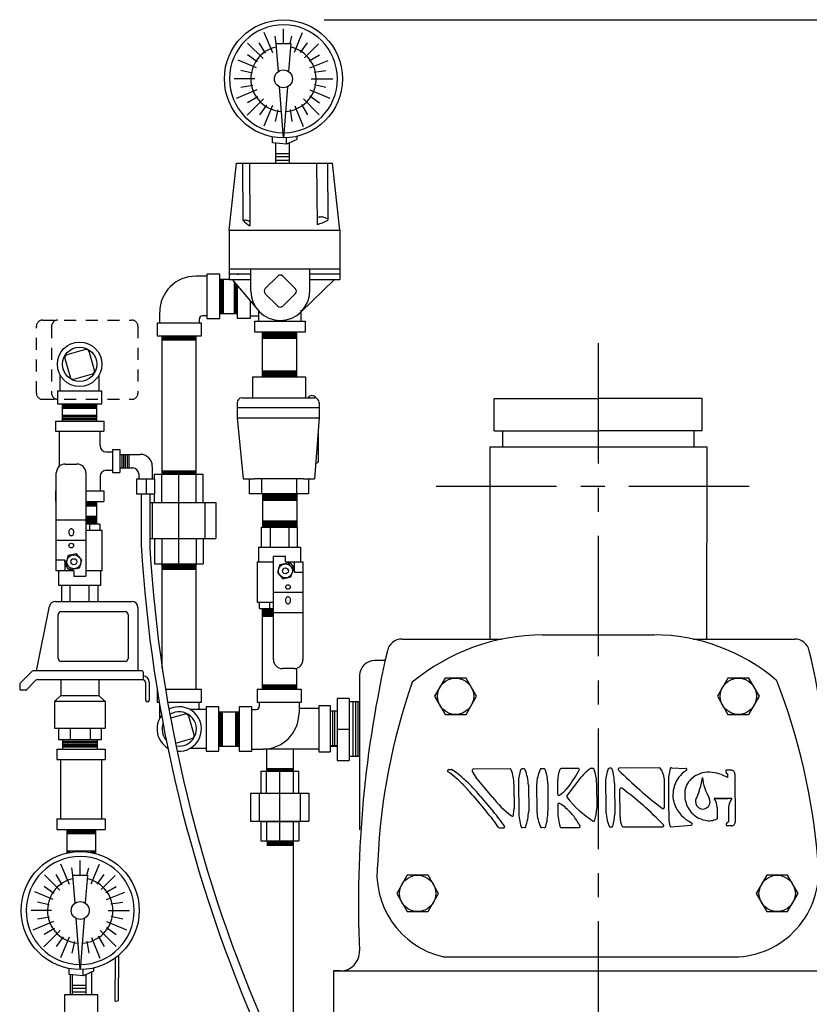
# Model space of a CAD drawing. Extents: x 3 to 50.5, y 3.2 to 19.6.
# Drawn here: x 35.3 to 43.5, y 9.4 to 19.6 of the extents above; entities that cross this region are included whole.
import ezdxf

# ---------------------------------------------------------------- set-up
doc = ezdxf.new("R2010")
doc.units = 0
doc.header["$MEASUREMENT"] = 0
doc.linetypes.add('CENTER', pattern=[2, 1.25, -0.25, 0.25, -0.25])
doc.linetypes.add('HIDDEN2', pattern=[0.1875, 0.125, -0.0625])
doc.layers.get('0').update_dxf_attribs({"linetype": 'CONTINUOUS'})
doc.layers.get('DEFPOINTS').update_dxf_attribs({"linetype": 'CONTINUOUS'})
doc.layers.add('OBJ', color=7, linetype='CONTINUOUS')
doc.styles.add('ROMANS', font='ROMANS.shx', dxfattribs={"height": 0.75})
doc.dimstyles.get("Standard").update_dxf_attribs({"dimtxt": 0.18, "dimasz": 0.18, "dimexe": 0.18, "dimexo": 0.0625, "dimgap": 0.09, "dimtad": 0, "dimtih": 1, "dimtoh": 1, "dimdec": 4, "dimzin": 0, "dimdsep": 46, "dimtxsty": 'ROMANS', "dimcen": 0.09, "dimadec": 0, "dimazin": 0, "dimtfac": 1, "dimtdec": 4, "dimtofl": 0, "dimtmove": 2, "dimatfit": 3, "dimfxl": 0, "dimtolj": 1, "dimtzin": 0, "dimarcsym": 0})

# ---------------------------------------------------------------- blocks, each defined once
blk = doc.blocks.new('*D4')
at = {"color": 0, "linetype": 'ByBlock'}
for p, q in [((23.718, 14.758), (35.832, 14.758)), ((35.652, 14.383), (35.652, 8.974)), ((35.652, 1.989), (35.652, 7.399)), ((29.126, 1.614), (35.832, 1.614))]:
    blk.add_line(p, q, dxfattribs=at)
for points in [[(35.59, 14.383), (35.715, 14.383), (35.652, 14.758)], [(35.59, 1.989), (35.715, 1.989), (35.652, 1.614)]]:
    blk.add_solid(points, dxfattribs=at)
at = {"layer": 'DEFPOINTS', "color": 0, "linetype": 'ByBlock'}
for p in [(23.656, 14.758), (35.652, 14.758), (29.064, 1.614)]:
    blk.add_point(p, dxfattribs=at)

msp = doc.modelspace()

# ---------------------------------------------------------------- linework, layer by layer
at = {"layer": 'OBJ', "color": 7}
for p, q in [((37.99344, 19.3949), (37.99344, 19.54927)), ((37.88098, 19.29843), (37.79252, 19.51199)), ((37.91666, 19.3949), (37.90525, 19.47106)), ((38.0619, 19.3949), (38.08089, 19.47121)), ((38.10691, 19.30629), (38.19135, 19.51013)), ((37.78133, 19.24063), (37.62082, 19.40113)), ((37.80603, 19.29711), (37.74192, 19.40371)), ((37.91306, 19.3949), (37.93603, 19.10412)), ((37.91418, 19.3949), (38.06886, 19.3949)), ((38.06774, 19.3949), (38.04569, 19.10623)), ((38.16814, 19.3041), (38.24209, 19.40413)), ((38.20953, 19.24685), (38.3552, 19.39251)), ((37.71225, 19.14564), (37.52285, 19.2241)), ((37.71785, 19.20546), (37.61783, 19.27941)), ((38.25979, 19.21593), (38.36639, 19.28004)), ((38.26616, 19.14307), (38.45604, 19.22172)), ((37.67146, 19.08704), (37.55075, 19.11708)), ((38.31072, 19.09939), (38.43374, 19.11783)), ((37.69516, 19.02964), (37.4821, 19.02964)), ((38.28108, 19.02964), (38.50439, 19.02964)), ((37.71631, 18.91531), (37.50176, 18.82644)), ((37.67392, 18.95988), (37.5509, 18.94145)), ((37.94842, 18.94724), (37.9903, 18.41712)), ((38.03344, 18.94582), (37.99306, 18.41712)), ((38.2652, 18.91661), (38.47222, 18.83086)), ((38.31318, 18.97223), (38.43389, 18.94219)), ((37.78437, 18.82169), (37.61518, 18.6525)), ((37.72485, 18.84335), (37.61825, 18.77923)), ((38.20056, 18.82139), (38.36466, 18.6573)), ((38.26679, 18.85382), (38.36681, 18.77987)), ((37.8165, 18.75517), (37.74255, 18.65514)), ((37.87806, 18.75379), (37.7893, 18.5395)), ((37.93492, 18.70878), (37.90487, 18.58807)), ((38.06207, 18.71124), (38.08051, 18.58822)), ((38.10879, 18.74846), (38.19674, 18.53612)), ((38.17861, 18.76217), (38.24272, 18.65557)), ((37.87778, 18.36528), (37.87778, 18.42793)), ((38.02382, 18.35104), (38.02382, 18.41793)), ((38.04326, 18.36057), (38.13333, 18.40492)), ((38.13333, 18.40492), (38.13333, 18.43357)), ((38.02382, 18.35104), (37.87778, 18.36528)), ((37.91402, 18.15593), (37.91402, 18.36175)), ((38.04326, 18.36057), (38.02382, 18.35104)), ((38.05515, 18.15593), (38.05515, 18.36678)), ((37.91402, 18.25333), (38.05515, 18.25333)), ((37.91402, 18.22228), (38.05515, 18.22228)), ((37.43046, 17.45798), (37.50658, 18.15593)), ((37.50658, 18.15593), (38.50094, 18.15593)), ((37.56776, 18.15593), (37.57162, 17.56165)), ((37.63836, 18.15593), (37.64221, 17.50513)), ((37.91403, 18.18677), (38.05515, 18.18677)), ((38.33676, 18.15593), (38.34062, 17.5185)), ((38.44942, 18.15593), (38.45328, 17.56157)), ((38.57723, 17.45798), (38.50094, 18.15593)), ((37.57162, 17.56312), (37.5903, 17.56391)), ((37.43046, 17.45798), (37.43046, 16.94775)), ((37.43046, 17.45798), (38.57723, 17.45798)), ((38.57723, 17.45798), (38.57723, 16.94775)), ((37.19856, 16.98211), (37.08284, 16.98211)), ((37.33042, 17.00365), (37.19856, 17.00365)), ((37.19856, 17.00365), (37.19856, 16.54264)), ((37.33042, 16.54264), (37.33042, 17.00365)), ((37.43046, 17.05954), (38.57723, 17.05954)), ((37.43046, 17.00703), (37.65421, 17.00703)), ((37.51613, 17.00365), (37.52801, 17.00365)), ((37.65421, 16.82663), (37.65421, 17.05954)), ((38.26446, 16.82663), (38.26446, 17.05954)), ((38.26446, 17.00703), (38.57723, 17.00703)), ((37.33042, 16.95141), (37.43046, 16.95141)), ((37.34279, 16.95141), (37.34279, 16.59488)), ((37.35402, 16.95141), (37.35402, 16.59488)), ((37.36703, 16.95141), (37.36703, 16.59488)), ((37.43046, 16.94775), (37.65421, 16.94775)), ((37.4609, 16.94775), (37.72504, 16.63116)), ((37.47951, 16.92545), (37.47951, 16.59488)), ((37.49252, 16.90986), (37.49252, 16.59488)), ((37.50375, 16.89639), (37.50375, 16.59488)), ((37.51613, 16.54264), (37.51613, 16.88156)), ((38.523, 16.94775), (38.17161, 16.60745)), ((38.26446, 16.94775), (38.57723, 16.94775)), ((37.64798, 16.72352), (37.64798, 16.54264)), ((36.70784, 16.49517), (36.70784, 16.60711)), ((37.19856, 16.56976), (37.15119, 16.56976)), ((37.33042, 16.59488), (37.51613, 16.59488)), ((37.64798, 16.56976), (37.73362, 16.56976)), ((37.73362, 16.62132), (37.73362, 16.51551)), ((38.17203, 16.62992), (38.17203, 16.51551)), ((37.13614, 16.49517), (36.68072, 16.49517)), ((36.68072, 16.49517), (36.68072, 16.36331)), ((37.12019, 16.49517), (37.12019, 16.53876)), ((37.14172, 16.49517), (37.12019, 16.49517)), ((37.14172, 16.36331), (37.14172, 16.49517)), ((37.19856, 16.54264), (37.33042, 16.54264)), ((37.64798, 16.54264), (37.51613, 16.54264)), ((37.69374, 16.40198), (37.69374, 16.51551)), ((37.69374, 16.51551), (38.21775, 16.51551)), ((38.21775, 16.51551), (38.21775, 16.40198)), ((36.68072, 16.36331), (37.14172, 16.36331)), ((36.73451, 14.93089), (36.73451, 16.36331)), ((37.08669, 16.35183), (36.73451, 16.35183)), ((37.08669, 14.93089), (37.08669, 16.36331)), ((38.21775, 16.40198), (37.69374, 16.40198)), ((37.77509, 15.9364), (37.77509, 16.40198)), ((37.77509, 16.39063), (38.13161, 16.39063)), ((37.77509, 16.37939), (38.13161, 16.37939)), ((37.77509, 16.36993), (38.13161, 16.36993)), ((37.77509, 16.3587), (38.13161, 16.3587)), ((38.13161, 15.9364), (38.13161, 16.40198)), ((37.08669, 16.3406), (36.73451, 16.3406)), ((37.08669, 16.32759), (36.73451, 16.32759)), ((37.08669, 16.31636), (36.73451, 16.31636)), ((37.77509, 16.34747), (38.13161, 16.34747)), ((37.77509, 16.33741), (38.13161, 16.33741)), ((35.67315, 15.78882), (35.67315, 15.9592)), ((36.07992, 15.78882), (36.07992, 15.9592)), ((37.77509, 15.99951), (38.13161, 15.99951)), ((37.77509, 15.98945), (38.13161, 15.98945)), ((37.77509, 15.97822), (38.13161, 15.97822)), ((37.77509, 15.96698), (38.13161, 15.96698)), ((37.77509, 15.95752), (38.13161, 15.95752)), ((37.77509, 15.94629), (38.13161, 15.94629)), ((37.6704, 15.9364), (37.6704, 15.71826)), ((37.6704, 15.9364), (38.22114, 15.9364)), ((38.22114, 15.9364), (38.22114, 15.71826)), ((35.64603, 15.78882), (35.64603, 15.65697)), ((36.10703, 15.78882), (35.64603, 15.78882)), ((36.10703, 15.65697), (36.10703, 15.78882)), ((35.64603, 15.65697), (36.10703, 15.65697)), ((35.69827, 15.47812), (35.69827, 15.65697)), ((36.05479, 15.64265), (35.69827, 15.64265)), ((36.05479, 15.47812), (36.05479, 15.65697)), ((37.51068, 15.66826), (37.51068, 15.5112)), ((37.56068, 15.71826), (38.31433, 15.71826)), ((38.36433, 15.66826), (38.36433, 15.5112)), ((40.18064, 15.37832), (40.18064, 15.71232)), ((40.18064, 15.71232), (41.26014, 15.71232)), ((42.33964, 15.71232), (41.26014, 15.71232)), ((42.33964, 15.37832), (42.33964, 15.71232)), ((36.05479, 15.63142), (35.69827, 15.63142)), ((36.05479, 15.61841), (35.69827, 15.61841)), ((36.05479, 15.60718), (35.69827, 15.60718)), ((35.69827, 15.53924), (36.05479, 15.53924)), ((37.51068, 15.61735), (38.36433, 15.61735)), ((35.62504, 15.47812), (36.12803, 15.47812)), ((35.62504, 15.47812), (35.62504, 15.37174)), ((35.69827, 15.524), (36.05479, 15.524)), ((35.69827, 15.50908), (36.05479, 15.50908)), ((35.69827, 15.49417), (36.05479, 15.49417)), ((36.12803, 15.47812), (36.12803, 15.37174)), ((37.51068, 15.5112), (37.57281, 14.87952)), ((37.51068, 15.5112), (38.36433, 15.5112)), ((38.36433, 15.5112), (38.31322, 14.87952)), ((35.62504, 15.37174), (36.12803, 15.37174)), ((35.66361, 15.37174), (35.66361, 15.00685)), ((36.08945, 15.21985), (36.08945, 15.37174)), ((38.35096, 15.3459), (38.35096, 15.05275)), ((40.18064, 15.37832), (41.26014, 15.37832)), ((40.26748, 15.37832), (40.26748, 15.21232)), ((42.33964, 15.37832), (41.26014, 15.37832)), ((42.2528, 15.37832), (42.2528, 15.21232)), ((36.15195, 15.15735), (36.21824, 15.15735)), ((36.21824, 15.18188), (36.21824, 14.94279)), ((36.21824, 15.18188), (36.2949, 15.18188)), ((36.2949, 15.18188), (36.2949, 14.94279)), ((36.2949, 15.13283), (36.50607, 15.13283)), ((36.3133, 15.13283), (36.3133, 14.99184)), ((36.33169, 15.13283), (36.33169, 14.99184)), ((36.35009, 15.13283), (36.35009, 14.99184)), ((36.36849, 15.13283), (36.36849, 14.99184)), ((36.38689, 15.13283), (36.38689, 14.99184)), ((40.13514, 15.21232), (42.38514, 15.21232)), ((40.13514, 15.21232), (40.13514, 13.21538)), ((40.13514, 15.21232), (42.38514, 15.21232)), ((40.43867, 15.21232), (42.2184, 15.21232)), ((40.43867, 15.21232), (42.38574, 15.21232)), ((42.38574, 15.21232), (42.38514, 13.21538)), ((35.72779, 15.03254), (35.84843, 15.03254)), ((35.63479, 13.92541), (35.63479, 14.93954)), ((35.94143, 14.93954), (35.94143, 13.86902)), ((36.15195, 14.96731), (36.21824, 14.96731)), ((36.21824, 14.94279), (36.2949, 14.94279)), ((36.2949, 14.99184), (36.42757, 14.99184)), ((36.49007, 14.92934), (36.49007, 14.87499)), ((36.63107, 15.00783), (36.63107, 14.87499)), ((36.65138, 14.92803), (37.15971, 14.92803)), ((36.65138, 14.92803), (36.65138, 14.87499)), ((36.72534, 14.92803), (36.72534, 14.63215)), ((36.73451, 14.96302), (37.08669, 14.96302)), ((36.73451, 14.95192), (37.08669, 14.95192)), ((36.73451, 14.94082), (37.08669, 14.94082)), ((36.73451, 14.93089), (37.08669, 14.93089)), ((36.90388, 14.92803), (36.90388, 14.63215)), ((37.08241, 14.92803), (37.08241, 14.63215)), ((37.15637, 14.92803), (37.15637, 14.6322)), ((36.08945, 14.90481), (36.08945, 14.75293)), ((36.6556, 14.87499), (36.46554, 14.87499)), ((36.46554, 14.87499), (36.46554, 14.71867)), ((36.56668, 14.87499), (36.56668, 14.71867)), ((36.6556, 14.87499), (36.6556, 14.71867)), ((37.57281, 14.87952), (37.69095, 14.87952)), ((37.63656, 14.87952), (37.63656, 14.72262)), ((37.69095, 14.8817), (38.20215, 14.8817)), ((37.76581, 14.8817), (37.76581, 14.72262)), ((38.12729, 14.8817), (38.12729, 14.72262)), ((38.20215, 14.87952), (38.31322, 14.87952)), ((38.2534, 14.87952), (38.2534, 14.72262)), ((35.62504, 14.75293), (35.63479, 14.75293)), ((35.62504, 14.75293), (35.62504, 14.64369)), ((35.94143, 14.75293), (36.12803, 14.75293)), ((36.12803, 14.75293), (36.12803, 14.64369)), ((36.6556, 14.71867), (36.46554, 14.71867)), ((36.51611, 14.71867), (36.51611, 14.19408)), ((36.60503, 14.71867), (36.60503, 14.15789)), ((36.65138, 14.71867), (36.65138, 14.6322)), ((38.2534, 14.72262), (37.63656, 14.72262)), ((37.77509, 14.72262), (37.77509, 14.37623)), ((38.13161, 14.72262), (38.13161, 14.37623)), ((35.62504, 14.64369), (35.63479, 14.64369)), ((35.94143, 14.64369), (36.12803, 14.64369)), ((35.94143, 14.63614), (36.05479, 14.63614)), ((35.94143, 14.62677), (36.05479, 14.62677)), ((35.94143, 14.61593), (36.05479, 14.61593)), ((36.05479, 14.40813), (36.05479, 14.64369)), ((36.60503, 14.6322), (37.29039, 14.6322)), ((36.63057, 14.6322), (36.63057, 14.25887)), ((36.90388, 14.6322), (36.90388, 13.99783)), ((37.17718, 14.6322), (37.17718, 14.25887)), ((37.29039, 14.6322), (37.29039, 14.25887)), ((37.77509, 14.71128), (38.13161, 14.71128)), ((37.77509, 14.69815), (38.13161, 14.69815)), ((37.77509, 14.68392), (38.13161, 14.68392)), ((37.77509, 14.67037), (38.13161, 14.67037)), ((37.77509, 14.65801), (38.13161, 14.65801)), ((35.94143, 14.60656), (36.05479, 14.60656)), ((35.94143, 14.59696), (36.05479, 14.59696)), ((35.63479, 14.45369), (35.94143, 14.45369)), ((36.05479, 14.48915), (35.94143, 14.48915)), ((36.05479, 14.47484), (35.94143, 14.47484)), ((36.05479, 14.4617), (35.94143, 14.4617)), ((36.05479, 14.44747), (35.94143, 14.44747)), ((36.05479, 14.43393), (35.94143, 14.43393)), ((36.05479, 14.42157), (35.94143, 14.42157)), ((36.08583, 14.40813), (35.94143, 14.40813)), ((35.97919, 14.40813), (35.97919, 14.34322)), ((36.08583, 14.40813), (36.08583, 14.34322)), ((37.77509, 14.44418), (38.13161, 14.44418)), ((37.77509, 14.43181), (38.13161, 14.43181)), ((37.77509, 14.41827), (38.13161, 14.41827)), ((36.11176, 14.34322), (35.94143, 14.34322)), ((36.11176, 13.92541), (36.11176, 14.34322)), ((37.76327, 14.17119), (37.76327, 14.37626)), ((37.76327, 14.37623), (38.1398, 14.37623)), ((37.77509, 14.40404), (38.13161, 14.40404)), ((37.77509, 14.39091), (38.13161, 14.39091)), ((37.85327, 14.37631), (37.85327, 14.17119)), ((38.04821, 14.37631), (38.04821, 14.17119)), ((38.1398, 14.17119), (38.1398, 14.37626)), ((35.63479, 14.24392), (35.94143, 14.24392)), ((36.60503, 14.25887), (37.29039, 14.25887)), ((36.65138, 14.25883), (37.15637, 14.25883)), ((36.65473, 14.25883), (36.65473, 13.99783)), ((36.72868, 14.25883), (36.72868, 13.99777)), ((37.08576, 14.25883), (37.08576, 13.99777)), ((37.15971, 14.25883), (37.15971, 13.99783)), ((37.73441, 14.17119), (38.16867, 14.17119)), ((37.73441, 14.17119), (37.73441, 14.01681)), ((38.16867, 14.17119), (38.16867, 14.01681)), ((35.72363, 14.03367), (35.63479, 14.03367)), ((35.72363, 14.01841), (35.72363, 14.03367)), ((35.72363, 14.03367), (35.72363, 13.92541)), ((37.71812, 14.01681), (37.88846, 14.01681)), ((37.71812, 14.01681), (37.71812, 13.599)), ((37.88846, 13.00268), (37.88846, 14.07319)), ((38.01325, 14.07319), (37.88846, 14.07319)), ((38.01325, 14.01681), (38.01325, 14.07319)), ((38.01325, 14.01681), (38.1951, 14.01681)), ((38.10588, 13.90989), (38.10588, 14.01681)), ((38.1951, 14.01681), (38.1951, 13.00268)), ((35.81663, 13.92541), (35.63479, 13.92541)), ((35.66122, 13.77103), (35.66122, 13.92541)), ((35.81663, 13.92541), (35.81663, 13.86902)), ((36.11176, 13.92541), (35.94143, 13.92541)), ((36.09548, 13.77103), (36.09548, 13.92541)), ((36.65473, 13.99783), (37.15971, 13.99783)), ((36.73451, 12.91375), (36.73451, 13.99783)), ((36.73451, 13.99393), (37.08669, 13.99393)), ((36.73451, 13.98283), (37.08669, 13.98283)), ((36.73451, 13.97348), (37.08669, 13.97348)), ((36.73451, 13.96238), (37.08669, 13.96238)), ((36.73451, 13.95129), (37.08669, 13.95129)), ((36.73451, 13.94136), (37.08669, 13.94136)), ((37.08669, 12.69262), (37.08669, 13.99783)), ((38.10625, 13.92381), (38.10625, 13.90855)), ((38.10625, 13.90855), (38.1951, 13.90855)), ((35.81663, 13.86902), (35.94143, 13.86902)), ((36.09548, 13.77103), (35.66122, 13.77103)), ((35.69008, 13.77103), (35.69008, 13.60674)), ((35.78008, 13.60674), (35.78008, 13.77103)), ((35.97661, 13.60674), (35.97661, 13.77103)), ((36.06662, 13.77103), (36.06662, 13.60674)), ((38.1951, 13.6983), (37.88846, 13.6983)), ((35.62595, 13.60674), (36.41926, 13.60674)), ((37.71812, 13.599), (37.88846, 13.599)), ((37.74405, 13.53409), (37.74405, 13.599)), ((37.85069, 13.53409), (37.85069, 13.599)), ((35.42765, 12.88623), (35.56422, 13.55632)), ((35.68669, 13.50151), (36.34911, 13.50151)), ((36.48226, 13.54374), (36.48226, 12.88623)), ((37.74405, 13.53409), (37.88846, 13.53409)), ((37.77509, 12.69274), (37.77509, 13.53409)), ((37.77509, 13.52065), (37.88846, 13.52065)), ((37.77509, 13.50829), (37.88846, 13.50829)), ((37.77509, 13.49474), (37.88846, 13.49474)), ((38.1951, 13.48853), (37.88846, 13.48853)), ((35.65569, 13.01436), (35.65569, 13.47051)), ((36.38011, 13.47051), (36.38011, 13.01436)), ((37.77509, 13.48052), (37.88846, 13.48052)), ((37.77509, 13.46738), (37.88846, 13.46738)), ((37.77509, 13.45307), (37.88846, 13.45307)), ((39.22285, 13.21538), (40.25917, 13.21538)), ((40.68198, 13.25974), (41.84171, 13.25974)), ((42.24375, 13.21538), (43.29859, 13.21538)), ((36.34911, 12.98336), (35.68669, 12.98336)), ((39.04767, 12.99215), (38.93813, 12.99215)), ((35.3845, 12.88187), (35.25902, 12.75716)), ((36.52066, 12.88623), (35.39507, 12.88623)), ((38.1021, 12.90968), (37.98146, 12.90968)), ((38.13161, 12.69274), (38.13161, 12.91449)), ((35.42327, 12.78787), (35.32525, 12.69045)), ((36.53136, 12.79223), (35.43384, 12.79223)), ((35.68212, 12.79223), (35.68212, 12.6302)), ((36.076, 12.79223), (36.076, 12.6302)), ((36.53566, 12.87123), (36.53566, 12.79223)), ((38.78213, 12.83615), (38.78213, 11.23763)), ((39.6696, 12.81103), (39.56067, 12.62236)), ((39.88745, 12.81103), (39.6696, 12.81103)), ((39.99638, 12.62236), (39.88745, 12.81103)), ((42.60573, 12.81103), (42.4968, 12.62236)), ((42.82358, 12.81103), (42.60573, 12.81103)), ((42.93251, 12.62236), (42.82358, 12.81103)), ((35.25459, 12.74652), (35.25459, 12.70109)), ((35.31467, 12.68609), (35.26959, 12.68609)), ((36.56236, 12.58101), (36.56236, 12.76123)), ((36.59851, 12.76986), (36.59851, 12.58101)), ((36.68009, 12.69262), (36.68009, 12.56076)), ((36.68108, 12.69262), (36.68009, 12.69262)), ((37.1411, 12.69262), (36.76883, 12.69262)), ((37.1411, 12.56076), (37.1411, 12.69262)), ((37.72006, 12.69274), (37.72006, 12.56088)), ((38.18106, 12.69274), (37.72006, 12.69274)), ((37.77509, 12.73969), (38.13161, 12.73969)), ((37.77509, 12.72846), (38.13161, 12.72846)), ((37.77509, 12.71545), (38.13161, 12.71545)), ((37.77509, 12.70422), (38.13161, 12.70422)), ((38.18106, 12.56088), (38.18106, 12.69274)), ((35.61647, 12.56963), (35.68212, 12.6302)), ((35.61647, 12.56963), (35.61647, 12.29203)), ((36.14165, 12.56963), (35.61647, 12.56963)), ((35.68212, 12.6302), (36.076, 12.6302)), ((36.14165, 12.56963), (36.076, 12.6302)), ((36.14165, 12.56963), (36.14165, 12.29203)), ((38.67429, 12.59982), (38.5515, 12.59982)), ((38.5515, 12.59982), (38.5515, 11.95528)), ((38.67429, 12.59982), (38.67429, 11.95528)), ((39.56067, 12.62236), (39.6696, 12.4337)), ((39.88745, 12.4337), (39.99638, 12.62236)), ((42.4968, 12.62236), (42.60573, 12.4337)), ((42.82358, 12.4337), (42.93251, 12.62236)), ((36.58351, 12.56601), (36.57736, 12.56601)), ((36.68009, 12.56076), (36.70307, 12.56076)), ((36.70721, 12.53669), (36.70721, 12.39138)), ((36.79095, 12.56076), (37.1411, 12.56076)), ((37.18945, 12.48629), (37.01907, 12.48629)), ((37.11398, 12.56076), (37.11398, 12.48629)), ((37.3213, 12.51341), (37.18945, 12.51341)), ((37.18945, 12.51341), (37.18945, 12.0524)), ((37.3213, 12.0524), (37.3213, 12.51341)), ((37.53136, 12.51341), (37.53136, 12.0524)), ((37.66322, 12.51341), (37.53136, 12.51341)), ((37.66322, 12.0524), (37.66322, 12.51341)), ((37.66322, 12.48629), (37.71059, 12.48629)), ((37.72006, 12.56088), (37.74159, 12.56088)), ((37.72564, 12.56088), (38.18106, 12.56088)), ((37.74159, 12.56088), (37.74159, 12.51729)), ((38.15394, 12.56088), (38.15394, 12.44894)), ((38.35876, 12.49505), (38.15394, 12.49505)), ((38.35876, 12.52656), (38.35876, 12.04557)), ((38.35876, 12.52656), (38.47566, 12.52656)), ((38.47566, 12.52656), (38.47566, 12.04557)), ((38.5515, 12.46668), (38.47566, 12.46668)), ((38.50116, 12.46668), (38.50116, 12.109)), ((38.52295, 12.46668), (38.52295, 12.109)), ((38.78213, 12.56476), (38.67429, 12.56476)), ((38.71382, 12.56476), (38.71382, 11.9994)), ((38.73934, 12.56417), (38.73934, 11.99881)), ((38.76486, 12.56417), (38.76486, 11.99881)), ((37.3213, 12.46116), (37.53136, 12.46116)), ((37.33278, 12.46116), (37.33278, 12.10464)), ((37.34402, 12.46116), (37.34402, 12.10464)), ((37.35702, 12.46116), (37.35702, 12.10464)), ((37.49564, 12.46116), (37.49564, 12.10464)), ((37.50865, 12.46116), (37.50865, 12.10464)), ((37.51988, 12.46116), (37.51988, 12.10464)), ((39.6696, 12.4337), (39.88745, 12.4337)), ((42.60573, 12.4337), (42.82358, 12.4337)), ((35.61647, 12.29203), (36.14165, 12.29203)), ((35.65869, 12.29203), (35.65869, 12.17013)), ((35.77726, 12.29203), (35.77726, 12.17013)), ((35.98572, 12.29203), (35.98572, 12.17013)), ((36.09943, 12.29203), (36.09943, 12.17013)), ((38.67429, 12.27755), (38.5515, 12.27755)), ((36.09943, 12.17013), (35.65869, 12.17013)), ((35.69867, 12.17013), (35.69867, 12.07381)), ((36.05946, 12.17013), (36.05946, 12.07381)), ((35.63858, 12.07385), (36.14157, 12.07385)), ((35.63858, 12.07385), (35.63858, 11.96747)), ((35.69867, 12.15504), (36.05946, 12.15504)), ((35.69867, 12.14174), (36.05946, 12.14174)), ((35.69867, 12.12651), (36.05946, 12.12651)), ((35.69867, 12.11159), (36.05946, 12.11159)), ((35.69867, 12.09668), (36.05946, 12.09668)), ((36.14157, 12.07385), (36.14157, 11.96747)), ((37.18945, 12.07952), (37.01907, 12.07952)), ((37.3213, 12.10464), (37.53136, 12.10464)), ((37.66322, 12.07394), (37.77894, 12.07394)), ((38.35876, 12.07394), (37.77894, 12.07394)), ((37.82082, 11.84867), (37.82082, 12.07394)), ((38.09558, 11.84867), (38.09558, 12.07394)), ((38.5515, 12.109), (38.47566, 12.109)), ((38.5515, 12.09954), (38.47566, 12.09954)), ((35.63858, 11.96747), (36.14157, 11.96747)), ((35.67715, 11.96747), (35.67715, 11.34866)), ((36.103, 11.96747), (36.103, 11.34866)), ((37.18945, 12.0524), (37.3213, 12.0524)), ((37.53136, 12.0524), (37.66322, 12.0524)), ((38.35876, 12.04557), (38.47566, 12.04557)), ((38.5515, 11.95528), (38.67429, 11.95528)), ((38.67429, 11.9994), (38.78213, 11.9994)), ((37.82082, 11.87373), (38.09558, 11.87373)), ((37.82082, 11.86507), (38.09558, 11.86507)), ((37.82082, 11.85641), (38.09558, 11.85641)), ((39.70753, 11.86183), (39.73706, 11.86206)), ((40.34429, 11.86802), (39.96441, 11.86546)), ((40.49054, 11.86856), (40.46839, 11.86882)), ((40.69617, 11.87005), (40.66736, 11.86979)), ((41.05205, 11.87317), (40.87321, 11.87147)), ((41.20459, 11.87432), (41.1839, 11.87422)), ((41.39367, 11.87577), (41.3752, 11.87563)), ((41.89206, 11.8806), (41.47933, 11.87661)), ((42.01914, 11.88068), (42.16895, 11.87402)), ((42.63937, 11.85599), (42.58966, 11.8556)), ((37.75597, 11.84644), (38.15255, 11.84644)), ((37.75597, 11.84644), (37.75597, 11.61564)), ((37.81367, 11.84644), (37.81367, 11.6156)), ((37.82082, 11.84867), (38.09558, 11.84867)), ((37.95296, 11.84644), (37.95296, 11.6156)), ((38.09225, 11.84644), (38.09225, 11.6156)), ((38.14994, 11.84644), (38.14994, 11.61564)), ((40.16015, 11.57821), (39.98923, 11.78247)), ((40.93539, 11.5862), (41.08669, 11.78683)), ((41.3369, 11.76593), (41.33698, 11.76601)), ((41.94299, 11.76773), (41.94423, 11.60915)), ((42.60032, 11.81719), (42.60062, 11.77808)), ((42.67774, 11.81794), (42.68168, 11.31567)), ((40.38338, 11.71117), (40.38541, 11.45251)), ((40.43201, 11.72821), (40.4344, 11.4234)), ((40.5362, 11.70197), (40.53836, 11.42789)), ((40.62035, 11.71045), (40.62262, 11.42083)), ((40.73528, 11.71435), (40.73752, 11.4285)), ((40.83721, 11.73744), (40.83825, 11.60558)), ((41.2433, 11.72436), (41.24538, 11.45974)), ((41.3355, 11.74536), (41.33759, 11.47913)), ((41.33576, 11.71215), (41.33591, 11.7123)), ((41.42845, 11.71691), (41.43095, 11.39912)), ((41.48618, 11.3686), (41.4839, 11.65884)), ((41.98787, 11.72617), (41.98949, 11.51911)), ((37.65141, 11.61564), (38.2545, 11.61564)), ((37.65141, 11.61564), (37.65141, 11.32438)), ((37.73973, 11.61564), (37.73973, 11.32438)), ((37.95296, 11.61564), (37.95296, 11.12072)), ((38.16618, 11.61564), (38.16618, 11.32438)), ((38.2545, 11.61564), (38.2545, 11.32438)), ((39.96458, 11.58615), (40.10152, 11.42188)), ((40.03553, 11.5867), (40.17248, 11.42244)), ((41.94423, 11.60915), (41.94534, 11.46746)), ((42.30614, 11.63575), (42.28179, 11.57411)), ((42.64613, 11.56225), (42.46235, 11.5608)), ((42.4795, 11.56094), (42.60938, 11.56196)), ((42.54566, 11.56146), (42.4795, 11.56094)), ((40.83908, 11.49995), (40.83966, 11.42519)), ((41.33754, 11.48033), (41.33784, 11.44122)), ((41.98949, 11.51911), (41.991, 11.34933)), ((42.49248, 11.46768), (42.49341, 11.34944)), ((42.61029, 11.44527), (42.6113, 11.31726)), ((35.63858, 11.34866), (36.14157, 11.34866)), ((35.63858, 11.34866), (35.63858, 11.23942)), ((36.14157, 11.34866), (36.14157, 11.23942)), ((41.33753, 11.4433), (41.3376, 11.44337)), ((37.65141, 11.32438), (38.2545, 11.32438)), ((37.75597, 11.32435), (38.14994, 11.32435)), ((37.75858, 11.32435), (37.75858, 11.12072)), ((37.81628, 11.32435), (37.81628, 11.12068)), ((38.09486, 11.32435), (38.09486, 11.12068)), ((38.15255, 11.32435), (38.15255, 11.12072)), ((40.23627, 11.2558), (40.2775, 11.25612)), ((40.49537, 11.25869), (40.47046, 11.25789)), ((40.70236, 11.25803), (40.67159, 11.2598)), ((40.87595, 11.25875), (41.06013, 11.2602)), ((41.39871, 11.26528), (41.38358, 11.26495)), ((41.52044, 11.26691), (41.92756, 11.2672)), ((42.00583, 11.26761), (42.00593, 11.26771)), ((42.01552, 11.26854), (42.22479, 11.28572)), ((42.64391, 11.27702), (42.5942, 11.27663)), ((35.63858, 11.23942), (36.14157, 11.23942)), ((35.74605, 10.99595), (35.74605, 11.23934)), ((35.7467, 11.23865), (36.04404, 11.23865)), ((35.7467, 11.22928), (36.04404, 11.22928)), ((35.7467, 11.21843), (36.04404, 11.21843)), ((35.7467, 11.20906), (36.04404, 11.20906)), ((35.7467, 11.19947), (36.04404, 11.19947)), ((36.04339, 10.98988), (36.04339, 11.23697)), ((37.75858, 11.12072), (38.15255, 11.12072)), ((37.82082, 11.11768), (38.09558, 11.11768)), ((37.82082, 11.10902), (38.09558, 11.10902)), ((37.82082, 11.10173), (38.09558, 11.10173)), ((37.82082, 11.09307), (38.09558, 11.09307)), ((37.82082, 11.08442), (38.09558, 11.08442)), ((37.82082, 11.07667), (38.09558, 11.07667)), ((38.09558, 8.78518), (38.09558, 11.12072)), ((36.04339, 11.01594), (35.74605, 11.01594)), ((35.7743, 11.00172), (35.74605, 11.00172)), ((36.04339, 11.00172), (35.99085, 11.00172)), ((35.77124, 10.66764), (35.68278, 10.8812)), ((35.80692, 10.76411), (35.79551, 10.84027)), ((35.8837, 10.76411), (35.8837, 10.91848)), ((35.95216, 10.76411), (35.97115, 10.84042)), ((35.99717, 10.6755), (36.08161, 10.87934)), ((35.67159, 10.60984), (35.51108, 10.77034)), ((35.69629, 10.66632), (35.63218, 10.77292)), ((35.80332, 10.76411), (35.82629, 10.47333)), ((35.80444, 10.76411), (35.95912, 10.76411)), ((35.95799, 10.76411), (35.93595, 10.47544)), ((36.0584, 10.67331), (36.13235, 10.77334)), ((36.09979, 10.61606), (36.24546, 10.76172)), ((39.27647, 10.76484), (39.16754, 10.57617)), ((39.49432, 10.76484), (39.27647, 10.76484)), ((39.60325, 10.57617), (39.49432, 10.76484)), ((43.00805, 10.76484), (42.89912, 10.57617)), ((43.2259, 10.76484), (43.00805, 10.76484)), ((43.33483, 10.57617), (43.2259, 10.76484)), ((35.60811, 10.57467), (35.50809, 10.64862)), ((36.15005, 10.58514), (36.25665, 10.64925)), ((35.60251, 10.51485), (35.41311, 10.59331)), ((36.15642, 10.51228), (36.3463, 10.59093)), ((39.16754, 10.57617), (39.27647, 10.38751)), ((39.49432, 10.38751), (39.60325, 10.57617)), ((42.89912, 10.57617), (43.00805, 10.38751)), ((43.2259, 10.38751), (43.33483, 10.57617)), ((35.56172, 10.45625), (35.44101, 10.48629)), ((36.20098, 10.4686), (36.324, 10.48704)), ((35.58542, 10.39885), (35.37236, 10.39885)), ((35.56418, 10.32909), (35.44116, 10.31066)), ((36.17134, 10.39885), (36.39465, 10.39885)), ((36.20344, 10.34144), (36.32415, 10.3114)), ((39.27647, 10.38751), (39.49432, 10.38751)), ((43.00805, 10.38751), (43.2259, 10.38751)), ((35.60657, 10.28452), (35.39202, 10.19565)), ((35.83868, 10.31645), (35.88055, 9.78633)), ((35.9237, 10.31503), (35.88332, 9.78633)), ((36.15546, 10.28582), (36.36248, 10.20006)), ((36.15704, 10.22303), (36.25707, 10.14908)), ((35.67463, 10.1909), (35.50544, 10.02171)), ((35.61511, 10.21256), (35.50851, 10.14844)), ((35.70676, 10.12438), (35.63281, 10.02435)), ((35.76832, 10.123), (35.67956, 9.90871)), ((35.99904, 10.11767), (36.087, 9.90533)), ((36.06887, 10.13138), (36.13298, 10.02478)), ((36.09082, 10.1906), (36.25491, 10.02651)), ((35.82517, 10.07799), (35.79513, 9.95728)), ((35.95233, 10.08045), (35.97077, 9.95743)), ((36.27943, 9.93228), (36.27737, 9.466)), ((39.65519, 9.91845), (42.71685, 9.91845)), ((36.24471, 9.90485), (36.24276, 9.46455)), ((35.76804, 9.73449), (35.76804, 9.79714)), ((35.91408, 9.72025), (35.76804, 9.73449)), ((35.78291, 9.52514), (35.78291, 9.73304)), ((35.80428, 9.52514), (35.80428, 9.73096)), ((35.91408, 9.72025), (35.91408, 9.78714)), ((35.93352, 9.72978), (35.91408, 9.72025)), ((35.93352, 9.72978), (36.02359, 9.77413)), ((35.94541, 9.52514), (35.94541, 9.73599)), ((36.00513, 9.52514), (36.00513, 9.76504)), ((36.02359, 9.77413), (36.02359, 9.80278)), ((38.58069, 9.77129), (38.51014, 9.77129)), ((38.51014, 9.77129), (44.01014, 9.77129)), ((38.51014, 9.77129), (38.51014, 9.19485)), ((35.80428, 9.62254), (35.94541, 9.62254)), ((36.06692, 9.52514), (35.72112, 9.52514)), ((35.72112, 9.52514), (35.72112, 9.27243)), ((35.80428, 9.59149), (35.94541, 9.59149)), ((35.80429, 9.55598), (35.94541, 9.55598)), ((36.06692, 9.29237), (36.06692, 9.52514)), ((36.24806, 9.45954), (36.27267, 9.46103))]:
    msp.add_line(p, q, dxfattribs=at)
at = {"layer": 'OBJ', "color": 7, "linetype": 'HIDDEN2'}
for p, q in [((35.42765, 15.76731), (35.42765, 16.46223)), ((35.49065, 16.52523), (36.41926, 16.52523)), ((35.5861, 16.46223), (35.5861, 15.76731)), ((36.48226, 16.46223), (36.48226, 15.76731)), ((35.49065, 15.70431), (36.41926, 15.70431))]:
    msp.add_line(p, q, dxfattribs=at)
at = {"layer": 'OBJ', "color": 7, "linetype": 'CENTER'}
for p, q in [((41.26014, 16.28678), (41.26014, 8.56512)), ((39.5777, 14.80427), (42.94572, 14.80427))]:
    msp.add_line(p, q, dxfattribs=at)
at = {"layer": 'OBJ', "color": 7}
for points in [[(38.11534, 16.85351), (37.98621, 16.98264, 0.41421356), (37.93246, 16.98264), (37.80333, 16.85351, 0.41421356), (37.80333, 16.79976), (37.93246, 16.67063, 0.41421356), (37.98621, 16.67063), (38.11534, 16.79976, 0.41421356)], [(35.93709, 16.22118), (35.74438, 16.16651, 0.41421356), (35.72302, 16.12823), (35.77769, 15.93552, 0.41421356), (35.81598, 15.91416), (36.00868, 15.96883, 0.41421356), (36.03004, 16.00712), (35.97537, 16.19982, 0.41421356)], [(35.78984, 14.28855, 0.12676795), (35.79967, 14.29109, 0.10606274), (35.80878, 14.29901, 0.08580788), (35.81449, 14.31018, 0.07548068), (35.81663, 14.32426, 0.07548068), (35.81449, 14.33833, 0.08580788), (35.80878, 14.3495, 0.10606274), (35.79967, 14.35743, 0.12676795), (35.78984, 14.35996, 0.12676795), (35.78001, 14.35743, 0.10606274), (35.77089, 14.3495, 0.08580788), (35.76518, 14.33833, 0.07548068), (35.76305, 14.32426, 0.07548068), (35.76518, 14.31018, 0.08580788), (35.77089, 14.29901, 0.10606274), (35.78001, 14.29109, 0.12676795)], [(38.04005, 13.65367, 0.12676795), (38.03021, 13.65113, 0.10606274), (38.0211, 13.64321, 0.08580788), (38.01539, 13.63204, 0.07548068), (38.01325, 13.61796, 0.07548068), (38.01539, 13.60388, 0.08580788), (38.0211, 13.59271, 0.10606274), (38.03021, 13.58479, 0.12676795), (38.04005, 13.58226, 0.12676795), (38.04988, 13.58479, 0.10606274), (38.05899, 13.59271, 0.08580788), (38.0647, 13.60388, 0.07548068), (38.06684, 13.61796, 0.07548068), (38.0647, 13.63204, 0.08580788), (38.05899, 13.64321, 0.10606274), (38.04988, 13.65113, 0.12676795)]]:
    msp.add_lwpolyline(points, format="xyb", close=True, dxfattribs=at)
for points in [[(35.75941, 14.08214), (35.73283, 14.00072), (35.79004, 13.93699), (35.87385, 13.95467), (35.90044, 14.03609), (35.84322, 14.09983)], [(38.07047, 13.86007), (38.09706, 13.94149), (38.03984, 14.00523), (37.95604, 13.98754), (37.92945, 13.90612), (37.98667, 13.84239)]]:
    msp.add_lwpolyline(points, close=True, dxfattribs=at)
msp.add_lwpolyline([(36.87079, 12.13528), (37.04275, 12.18407, 0.41421356), (37.06411, 12.22235), (37.00944, 12.41505, 0.41421356), (36.97115, 12.43642), (36.82074, 12.39374, 0.41421356)], format="xyb", dxfattribs=at)
for centre, radius in [((37.99232, 19.02964), 0.61252), ((37.99232, 19.02964), 0.09336), ((35.87653, 16.06767), 0.2305), ((35.87653, 16.06767), 0.17826), ((35.78984, 14.1859), 0.02404), ((35.81663, 14.01841), 0.07322), ((35.81663, 14.01841), 0.03126), ((38.01325, 13.92381), 0.07322), ((38.01325, 13.92381), 0.03126), ((38.04005, 13.75632), 0.02404), ((39.77852, 12.62236), 0.18867), ((42.71466, 12.62236), 0.18867), ((35.88258, 10.39885), 0.61252), ((39.3854, 10.57617), 0.18867), ((43.11697, 10.57617), 0.18867), ((35.88258, 10.39885), 0.09336)]:
    msp.add_circle(centre, radius, dxfattribs=at)
for centre, radius, start, end in [((37.99232, 19.02964), 0.56042, 270.482966, 269.37213), ((37.99232, 19.02964), 0.33914, 103.037074, 265.995769), ((37.99232, 19.02964), 0.33914, 273.664165, 77.601465), ((38.38614, 17.49101), 0.10433, 103.449476, 115.87046), ((38.39854, 17.43919), 0.15761, 90, 103.449476), ((38.03908, 16.55093), 1.10592, 67.955464, 71.032743), ((37.81884, 17.79813), 0.34212, 223.728517, 238.917716), ((37.56978, 17.40765), 0.15761, 69.069602, 82.519077), ((37.58882, 17.45741), 0.10433, 59.214225, 69.069602), ((38.20681, 18.03734), 0.53582, 284.461902, 297.385919), ((37.08284, 16.60711), 0.375, 90, 180), ((37.95933, 16.82663), 0.30513, 180, 0), ((37.15119, 16.53876), 0.031, 90, 180), ((38.28762, 15.69831), 0.04446, 26.654482, 153.345518), ((37.56068, 15.66826), 0.05, 90, 180), ((38.31433, 15.66826), 0.05, 0, 90), ((36.15195, 15.21985), 0.0625, 180, 270), ((36.50607, 15.00783), 0.125, 0, 90), ((35.72779, 14.93954), 0.093, 90, 180), ((35.84843, 14.93954), 0.093, 0, 90), ((38.31122, 15.09495), 0.05796, 285.335568, 313.272839), ((36.15195, 14.90481), 0.0625, 90, 180), ((36.42757, 14.92934), 0.0625, 0, 90), ((51.24018, 15.05211), 14.74905, 183.335082, 203.807285), ((51.24018, 15.05211), 14.66244, 183.496498, 203.807285), ((35.81663, 14.01841), 0.093, 180, 270), ((38.01325, 13.92381), 0.093, 0, 90), ((35.62595, 13.54374), 0.063, 90, 168.480498), ((36.41926, 13.54374), 0.063, 0, 90), ((35.68669, 13.47051), 0.031, 90, 180), ((36.34911, 13.47051), 0.031, 0, 90), ((39.22285, 13.05938), 0.156, 90, 166.980858), ((40.69207, 11.12663), 2.13314, 90.271049, 129.694407), ((41.82695, 11.2811), 1.97868, 49.674318, 89.679942), ((43.29859, 13.05938), 0.156, 13.019142, 90), ((50.45391, 10.46253), 11.68338, 166.980858, 182.369201), ((32.06752, 10.46253), 11.68338, 357.630799, 13.019142), ((35.68669, 13.01436), 0.031, 180, 270), ((36.34911, 13.01436), 0.031, 270, 0), ((37.98146, 13.00268), 0.093, 180, 270), ((38.1021, 13.00268), 0.093, 270, 360), ((38.93813, 12.83615), 0.156, 90, 180), ((35.39507, 12.87123), 0.015, 90, 134.823813), ((36.52066, 12.87123), 0.015, 0, 90), ((35.43384, 12.77723), 0.015, 90, 134.823813), ((36.53136, 12.76123), 0.031, 0, 90), ((36.53551, 12.76986), 0.063, 0, 89.866885), ((43.09867, 12.77668), 0.0156, 23.135174, 55.884215), ((37.04032, 10.41139), 6.5193, 4.560198, 21.330886), ((35.26959, 12.74652), 0.015, 134.823813, 180), ((35.26959, 12.70109), 0.015, 180, 270), ((35.31467, 12.70109), 0.015, 270, 314.823813), ((45.38913, 10.63843), 6.4228, 160.636339, 177.529019), ((36.57736, 12.58101), 0.015, 180, 270), ((36.58351, 12.58101), 0.015, 270, 0), ((36.9106, 12.2829), 0.2305, 264.28059, 117.594694), ((37.71059, 12.51729), 0.031, 270, 0), ((36.9106, 12.2829), 0.2305, 142.638544, 239.236739), ((36.9106, 12.2829), 0.17826, 258.928697, 122.946586), ((37.77894, 12.44894), 0.375, 270, 0), ((36.9106, 12.2829), 0.17826, 160.741108, 221.134175), ((39.70763, 11.84953), 0.01229, 90.449776, 233.395762), ((39.73716, 11.84977), 0.01229, 54.711727, 90.449776), ((38.90545, 10.67459), 1.452, 44.896865, 54.711727), ((39.9645, 11.85317), 0.01229, 90.385331, 197.26865), ((40.34438, 11.85573), 0.01229, 21.884268, 90.385331), ((39.99978, 11.71731), 0.38365, 359.083076, 21.884268), ((40.75636, 11.73639), 0.32446, 157.365914, 181.444953), ((40.46824, 11.85653), 0.01229, 89.318177, 157.365914), ((40.49039, 11.85627), 0.01229, 19.001395, 89.318177), ((39.8619, 11.63984), 0.67701, 5.105716, 19.001395), ((41.05362, 11.68873), 0.4337, 156.392163, 177.390901), ((40.66748, 11.85749), 0.01229, 90.53174, 156.392163), ((40.69628, 11.85776), 0.01229, 21.764025, 90.53174), ((40.3514, 11.72007), 0.38365, 359.083076, 21.764025), ((41.16166, 11.73955), 0.32446, 157.466111, 180.371997), ((40.87333, 11.85918), 0.01229, 90.545761, 157.466111), ((39.88819, 12.50259), 1.34144, 321.358755, 331.131928), ((41.05217, 11.86088), 0.01229, 331.131928, 90.545761), ((41.46915, 11.473), 0.49458, 126.251643, 140.738202), ((41.18396, 11.86193), 0.01229, 90.25565, 126.251643), ((41.20464, 11.86202), 0.01229, 20.001996, 90.25565), ((40.791, 11.71145), 0.45249, 1.633945, 20.001996), ((41.67022, 11.73253), 0.33492, 156.08221, 177.799441), ((41.3753, 11.86333), 0.01229, 90.449776, 156.08221), ((41.39376, 11.86348), 0.01229, 16.156529, 90.449776), ((40.84599, 11.70479), 0.58259, 1.192126, 16.156529), ((41.47945, 11.86432), 0.01229, 90.553477, 225.310592), ((44.95182, 15.37455), 4.94981, 225.310592, 232.309568), ((41.89218, 11.86831), 0.01229, 40.853118, 90.553477), ((41.7725, 11.76482), 0.17051, 0.978105, 40.853118), ((42.53207, 11.72953), 0.54422, 164.865424, 180.353127), ((42.0186, 11.8684), 0.01229, 87.451717, 164.865424), ((42.16841, 11.86174), 0.01229, 301.138627, 87.451717), ((42.61087, 11.8416), 0.02659, 151.434299, 246.612724), ((42.58968, 11.85314), 0.00246, 90.449776, 151.434299), ((42.63938, 11.81764), 0.03835, 0.449776, 90.871282), ((38.83449, 10.67404), 1.452, 44.896865, 53.395762), ((40.13819, 11.90717), 0.19419, 197.26865, 220.285887), ((42.32179, 11.60786), 0.28432, 121.138627, 163.421904), ((42.36432, 11.61169), 0.20698, 132.699603, 178.041698), ((42.40499, 11.56757), 0.26711, 87.380456, 132.770775), ((41.79064, 11.83594), 0.55301, 338.776386, 353.990755), ((42.94135, 11.8586), 0.60612, 187.637074, 208.700018), ((42.39855, 11.4468), 0.38805, 58.617221, 87.244439), ((37.63728, 9.56929), 3.07961, 40.91248, 43.735136), ((37.70824, 9.56985), 3.07961, 40.91248, 43.735136), ((40.37221, 12.22422), 0.79421, 307.715468, 315.083744), ((40.92055, 11.67739), 0.01981, 315.257753, 321.027331), ((41.67022, 11.73253), 0.33492, 183.384014, 183.56102), ((41.49619, 11.65894), 0.01229, 53.441179, 180.449776), ((39.44199, 8.8888), 3.46098, 43.885428, 53.441179), ((42.33178, 11.59767), 0.29695, 161.520172, 198.110681), ((41.02477, 12.25177), 1.09601, 217.919611, 232.642609), ((40.85054, 11.60568), 0.01229, 180.449776, 307.715468), ((40.94521, 11.5788), 0.01229, 142.979612, 218.217682), ((41.77879, 12.23519), 1.07329, 218.217682, 237.722317), ((42.44241, 11.60014), 0.28499, 176.288225, 206.43533), ((42.34497, 11.52779), 0.07595, 176.002569, 31.545305), ((42.34812, 11.52984), 0.07896, 161.409112, 179.202538), ((42.34596, 11.53382), 0.07577, 147.876668, 165.031592), ((42.35221, 11.47372), 0.1404, 357.534768, 38.33364), ((42.8214, 11.44456), 0.21111, 146.12124, 179.809459), ((39.99613, 11.45709), 0.38929, 349.804779, 359.615616), ((40.85137, 11.50004), 0.01229, 58.306937, 180.449776), ((40.5767, 11.0552), 0.5351, 43.278596, 58.306937), ((40.61815, 11.50287), 0.62876, 344.502031, 356.052397), ((41.93305, 11.46737), 0.01229, 232.309568, 0.449776), ((42.38242, 11.62954), 0.35527, 200.460892, 244.432996), ((42.41395, 11.58364), 0.25221, 204.375278, 238.04742), ((38.80255, 10.28709), 1.72484, 34.382983, 41.140522), ((38.8735, 10.28765), 1.72484, 34.938205, 41.140522), ((40.36718, 11.39036), 0.01229, 232.642609, 349.804779), ((41.05512, 11.4371), 0.6207, 181.235625, 195.924456), ((39.86317, 11.47754), 0.67701, 341.89461, 355.793836), ((41.05551, 11.44737), 0.4337, 183.508652, 204.580703), ((40.08624, 11.43654), 0.65113, 344.917113, 359.304521), ((41.46025, 11.44028), 0.6207, 181.235625, 196.150641), ((39.759, 10.32636), 1.63085, 40.538755, 42.225619), ((40.33404, 10.86237), 0.84612, 29.462354, 38.263302), ((41.85669, 11.45831), 0.51913, 181.886259, 200.932162), ((40.9231, 11.41928), 0.50831, 343.399939, 357.779884), ((41.6725, 11.36395), 0.18638, 178.569723, 209.130916), ((42.24971, 11.35447), 0.25876, 181.138639, 197.39555), ((42.45946, 11.69838), 0.3743, 241.433119, 256.177563), ((42.41021, 11.52503), 0.1943, 258.067818, 295.355288), ((40.23617, 11.26809), 0.01229, 214.382983, 270.449776), ((40.2774, 11.26841), 0.01229, 270.449776, 34.938205), ((40.47006, 11.27017), 0.01229, 195.924456, 271.840064), ((40.49497, 11.27097), 0.01229, 271.840064, 341.89461), ((40.67229, 11.27207), 0.01229, 204.580703, 266.717069), ((40.70307, 11.27031), 0.01229, 266.717069, 344.917113), ((40.87586, 11.27104), 0.01229, 196.150641, 270.449776), ((41.06003, 11.27249), 0.01229, 270.449776, 29.462354), ((41.2122, 11.33815), 0.01229, 237.722317, 344.502031), ((41.3833, 11.27724), 0.01229, 200.932162, 271.2732), ((41.39844, 11.27757), 0.01229, 271.2732, 343.399939), ((41.52043, 11.2792), 0.01229, 209.130916, 270.041147), ((41.92755, 11.27949), 0.01229, 270.041147, 43.885428), ((42.01451, 11.28079), 0.01229, 197.39555, 274.6937), ((42.22379, 11.29797), 0.01229, 274.6937, 64.432996), ((42.61519, 11.29096), 0.02659, 98.425886, 209.465254), ((42.59418, 11.27909), 0.00246, 209.465254, 270.449776), ((42.64333, 11.31537), 0.03835, 270.02827, 0.449776), ((35.88258, 10.39885), 0.56042, 270.482966, 269.37213), ((39.84891, 10.78349), 0.88646, 171.446194, 257.377744), ((42.65995, 10.80453), 0.8879, 273.674597, 8.105443), ((35.88258, 10.39885), 0.33914, 103.037074, 265.995769), ((35.88258, 10.39885), 0.33914, 273.664165, 77.601465), ((38.58069, 9.97129), 0.2, 270, 2.369201), ((36.24776, 9.46453), 0.005, 179.746112, 273.483207), ((36.27237, 9.46602), 0.005, 273.483207, 359.746112)]:
    msp.add_arc(centre, radius, start, end, dxfattribs=at)
at = {"layer": 'OBJ', "color": 7, "linetype": 'HIDDEN2'}
for centre, start, end in [((35.49065, 16.46223), 90, 180), ((35.6491, 16.46223), 90, 180), ((36.41926, 16.46223), 360, 90), ((35.49065, 15.76731), 180, 270), ((35.6491, 15.76731), 180, 270), ((36.41926, 15.76731), 270, 360)]:
    msp.add_arc(centre, 0.063, start, end, dxfattribs=at)

# ---------------------------------------------------------------- dimensions: what is measured, and where the dimension line sits
at = {"layer": 'OBJ', "color": 7}
dim = msp.add_linear_dim(base=(50.34824, 19.64351), p1=(43.76014, 6.49913), p2=(38.35184, 19.64351), angle=90, text='  ', dimstyle='Standard', dxfattribs=at)
dim.commit()
dim.dimension.update_dxf_attribs({"geometry": '*D4', "text_midpoint": (50.34824, 13.07132), "insert": (14.69623, 4.8852)})

doc.saveas('drawing.dxf')
